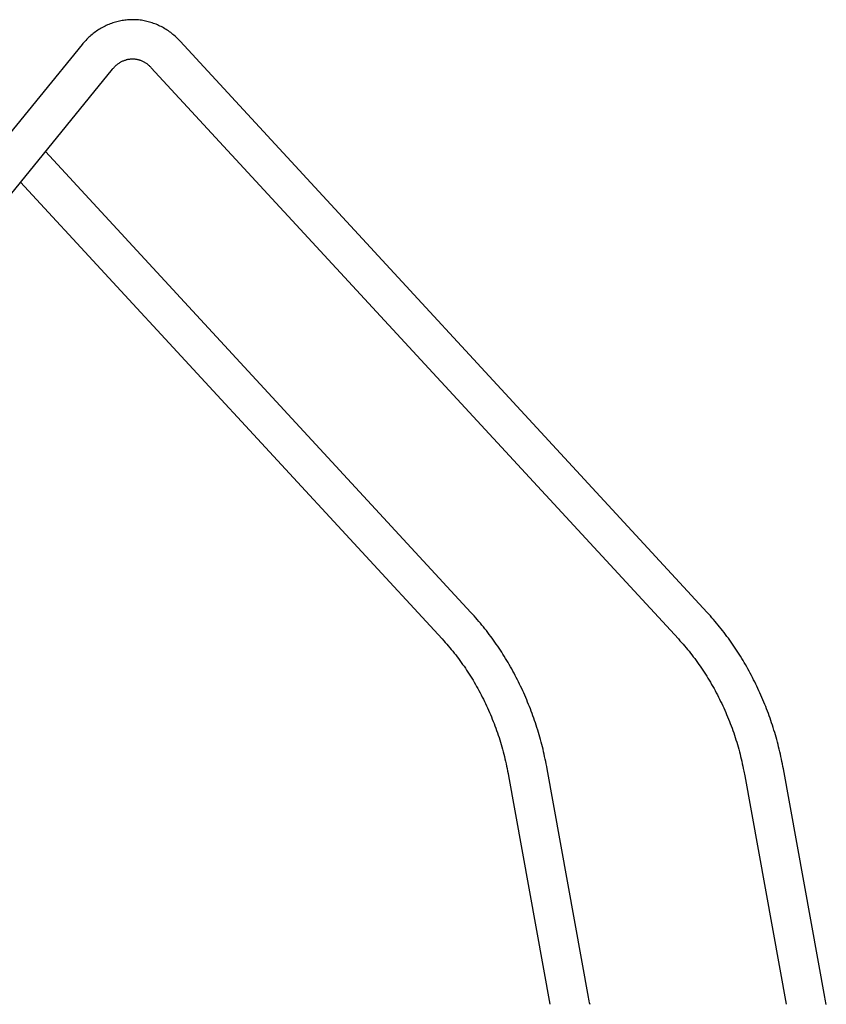
# Model space of a CAD drawing. Extents: x 0 to 720, y 1 to 1106.
# Drawn here: x 30 to 59, y 453 to 488 of the extents above; entities that cross this region are included whole.
import ezdxf

# ---------------------------------------------------------------- set-up
doc = ezdxf.new("R2010")
doc.units = 0
doc.header["$LTSCALE"] = 32
doc.header["$MEASUREMENT"] = 0
doc.layers.get('0').update_dxf_attribs({"linetype": 'CONTINUOUS'})

msp = doc.modelspace()

# ---------------------------------------------------------------- linework, layer by layer
for p, q in [((32.309, 487.508), (25.788, 479.489)), ((54.658, 467.198), (35.815, 487.629)), ((34.786, 486.68), (53.629, 466.249)), ((26.874, 478.606), (33.395, 486.624)), ((46.213, 467.198), (31.006, 483.687)), ((30.114, 482.589), (45.184, 466.249)), ((53.629, 466.249), (53.684, 466.187)), ((53.684, 466.187), (53.738, 466.125)), ((53.738, 466.125), (53.793, 466.063)), ((53.793, 466.063), (53.847, 466.001)), ((53.847, 466.001), (53.901, 465.938)), ((53.901, 465.938), (53.955, 465.874)), ((53.955, 465.874), (54.008, 465.81)), ((54.008, 465.81), (54.06, 465.745)), ((54.06, 465.745), (54.111, 465.68)), ((54.111, 465.68), (54.162, 465.613)), ((54.162, 465.613), (54.213, 465.546)), ((54.213, 465.546), (54.263, 465.479)), ((54.263, 465.479), (54.312, 465.411)), ((54.312, 465.411), (54.361, 465.342)), ((54.361, 465.342), (54.409, 465.273)), ((54.409, 465.273), (54.457, 465.203)), ((54.457, 465.203), (54.504, 465.133)), ((54.504, 465.133), (54.55, 465.062)), ((54.55, 465.062), (54.596, 464.99)), ((54.596, 464.99), (54.641, 464.918)), ((54.641, 464.918), (54.686, 464.846)), ((54.686, 464.846), (54.73, 464.773)), ((54.73, 464.773), (54.774, 464.7)), ((54.774, 464.7), (54.817, 464.626)), ((54.817, 464.626), (54.859, 464.552)), ((54.859, 464.552), (54.901, 464.477)), ((54.901, 464.477), (54.942, 464.402)), ((54.942, 464.402), (54.983, 464.326)), ((54.983, 464.326), (55.023, 464.25)), ((55.023, 464.25), (55.062, 464.174)), ((55.062, 464.174), (55.101, 464.096)), ((55.101, 464.096), (55.139, 464.019)), ((55.139, 464.019), (55.176, 463.941)), ((55.176, 463.941), (55.213, 463.863)), ((55.213, 463.863), (55.249, 463.784)), ((55.249, 463.784), (55.284, 463.705)), ((55.284, 463.705), (55.319, 463.625)), ((55.319, 463.625), (55.353, 463.545)), ((55.353, 463.545), (55.387, 463.465)), ((55.387, 463.465), (55.42, 463.384)), ((55.42, 463.384), (55.452, 463.303)), ((55.452, 463.303), (55.484, 463.222)), ((55.484, 463.222), (55.515, 463.14)), ((55.515, 463.14), (55.545, 463.058)), ((55.545, 463.058), (55.575, 462.975)), ((55.575, 462.975), (55.604, 462.893)), ((55.604, 462.893), (55.632, 462.809)), ((55.632, 462.809), (55.66, 462.726)), ((55.66, 462.726), (55.687, 462.642)), ((55.687, 462.642), (55.713, 462.558)), ((55.713, 462.558), (55.738, 462.474)), ((55.738, 462.474), (55.763, 462.389)), ((55.763, 462.389), (55.786, 462.304)), ((55.786, 462.304), (55.809, 462.219)), ((55.809, 462.219), (55.831, 462.133)), ((55.831, 462.133), (55.852, 462.047)), ((55.852, 462.047), (55.873, 461.961)), ((55.873, 461.961), (55.893, 461.875)), ((55.893, 461.875), (55.912, 461.788)), ((55.912, 461.788), (55.931, 461.702)), ((55.931, 461.702), (55.949, 461.615)), ((47.559, 461.354), (49.037, 453.184)), ((50.414, 453.434), (48.936, 461.603)), ((55.949, 461.615), (55.967, 461.528)), ((55.967, 461.528), (56.003, 461.354)), ((56.003, 461.354), (57.481, 453.184)), ((58.859, 453.434), (57.381, 461.603))]:
    msp.add_line(p, q)
for points in [[(35.815, 487.629), (35.779, 487.665), (35.743, 487.701), (35.707, 487.737), (35.67, 487.772), (35.633, 487.806), (35.595, 487.84), (35.557, 487.873), (35.518, 487.905), (35.478, 487.936), (35.437, 487.966), (35.396, 487.994), (35.354, 488.022), (35.312, 488.049), (35.269, 488.075), (35.226, 488.1), (35.182, 488.125), (35.137, 488.148), (35.093, 488.17), (35.047, 488.191), (35.002, 488.211), (34.956, 488.231), (34.91, 488.249), (34.863, 488.266), (34.816, 488.282), (34.769, 488.298), (34.721, 488.312), (34.674, 488.325), (34.626, 488.337), (34.577, 488.348), (34.529, 488.358), (34.48, 488.366), (34.431, 488.374), (34.382, 488.381), (34.333, 488.386), (34.284, 488.39), (34.235, 488.394), (34.185, 488.396), (34.136, 488.397), (34.086, 488.397), (34.037, 488.396), (33.988, 488.393), (33.938, 488.39), (33.889, 488.385), (33.84, 488.38), (33.791, 488.373), (33.742, 488.365), (33.694, 488.356), (33.645, 488.346), (33.597, 488.335), (33.549, 488.323), (33.501, 488.31), (33.454, 488.296), (33.407, 488.28), (33.36, 488.264), (33.313, 488.246), (33.267, 488.228), (33.221, 488.208), (33.176, 488.188), (33.131, 488.167), (33.086, 488.144), (33.042, 488.121), (32.998, 488.097), (32.954, 488.072), (32.911, 488.045), (32.869, 488.018), (32.827, 487.99), (32.786, 487.961), (32.746, 487.931), (32.706, 487.9), (32.667, 487.868), (32.629, 487.835), (32.591, 487.801), (32.554, 487.767), (32.518, 487.731), (32.483, 487.695), (32.447, 487.658), (32.412, 487.621), (32.378, 487.583), (32.343, 487.546), (32.309, 487.508)], [(33.395, 486.624), (33.414, 486.646), (33.433, 486.667), (33.452, 486.688), (33.472, 486.709), (33.491, 486.729), (33.511, 486.748), (33.531, 486.766), (33.552, 486.784), (33.573, 486.801), (33.594, 486.817), (33.615, 486.832), (33.637, 486.847), (33.658, 486.861), (33.68, 486.874), (33.702, 486.887), (33.725, 486.899), (33.747, 486.91), (33.769, 486.92), (33.791, 486.93), (33.814, 486.939), (33.836, 486.947), (33.859, 486.955), (33.881, 486.962), (33.904, 486.969), (33.927, 486.975), (33.949, 486.98), (33.972, 486.984), (33.995, 486.988), (34.017, 486.991), (34.04, 486.993), (34.063, 486.995), (34.085, 486.996), (34.108, 486.997), (34.131, 486.997), (34.154, 486.996), (34.176, 486.994), (34.199, 486.992), (34.222, 486.99), (34.244, 486.986), (34.267, 486.982), (34.29, 486.977), (34.313, 486.972), (34.335, 486.966), (34.358, 486.96), (34.381, 486.952), (34.403, 486.945), (34.426, 486.936), (34.448, 486.927), (34.471, 486.917), (34.493, 486.906), (34.515, 486.895), (34.537, 486.882), (34.559, 486.869), (34.58, 486.855), (34.602, 486.84), (34.623, 486.825), (34.644, 486.809), (34.664, 486.791), (34.685, 486.774), (34.705, 486.756), (34.725, 486.737), (34.746, 486.718), (34.766, 486.699), (34.786, 486.68)], [(48.936, 461.603), (48.919, 461.691), (48.902, 461.779), (48.884, 461.867), (48.866, 461.955), (48.847, 462.042), (48.828, 462.13), (48.809, 462.217), (48.788, 462.304), (48.767, 462.391), (48.745, 462.478), (48.722, 462.564), (48.699, 462.65), (48.675, 462.736), (48.65, 462.822), (48.625, 462.907), (48.599, 462.993), (48.572, 463.078), (48.545, 463.162), (48.517, 463.247), (48.488, 463.331), (48.459, 463.415), (48.429, 463.498), (48.399, 463.582), (48.368, 463.665), (48.337, 463.747), (48.305, 463.83), (48.272, 463.912), (48.239, 463.994), (48.205, 464.075), (48.17, 464.157), (48.135, 464.237), (48.099, 464.318), (48.063, 464.398), (48.026, 464.478), (47.989, 464.557), (47.951, 464.636), (47.912, 464.715), (47.873, 464.794), (47.833, 464.872), (47.793, 464.949), (47.752, 465.026), (47.71, 465.103), (47.668, 465.18), (47.625, 465.256), (47.582, 465.331), (47.538, 465.406), (47.494, 465.481), (47.449, 465.555), (47.403, 465.629), (47.357, 465.703), (47.311, 465.776), (47.264, 465.848), (47.216, 465.92), (47.168, 465.992), (47.119, 466.063), (47.07, 466.134), (47.02, 466.204), (46.97, 466.274), (46.919, 466.343), (46.868, 466.412), (46.816, 466.481), (46.764, 466.549), (46.711, 466.616), (46.658, 466.683), (46.604, 466.749), (46.549, 466.815), (46.495, 466.88), (46.439, 466.945), (46.383, 467.009), (46.327, 467.072), (46.27, 467.135), (46.213, 467.198)], [(57.381, 461.603), (57.364, 461.691), (57.346, 461.779), (57.328, 461.867), (57.31, 461.955), (57.292, 462.042), (57.273, 462.13), (57.253, 462.217), (57.233, 462.304), (57.212, 462.391), (57.19, 462.478), (57.167, 462.564), (57.144, 462.65), (57.12, 462.736), (57.095, 462.822), (57.07, 462.907), (57.043, 462.993), (57.017, 463.078), (56.989, 463.162), (56.961, 463.247), (56.933, 463.331), (56.904, 463.415), (56.874, 463.498), (56.844, 463.582), (56.813, 463.665), (56.781, 463.747), (56.749, 463.83), (56.717, 463.912), (56.683, 463.994), (56.649, 464.075), (56.615, 464.157), (56.58, 464.237), (56.544, 464.318), (56.508, 464.398), (56.471, 464.478), (56.434, 464.557), (56.395, 464.636), (56.357, 464.715), (56.318, 464.794), (56.278, 464.872), (56.237, 464.949), (56.196, 465.026), (56.155, 465.103), (56.113, 465.18), (56.07, 465.256), (56.027, 465.331), (55.983, 465.406), (55.938, 465.481), (55.893, 465.555), (55.848, 465.629), (55.802, 465.703), (55.755, 465.776), (55.708, 465.848), (55.661, 465.92), (55.612, 465.992), (55.564, 466.063), (55.514, 466.134), (55.465, 466.204), (55.414, 466.274), (55.364, 466.343), (55.312, 466.412), (55.261, 466.481), (55.208, 466.549), (55.156, 466.616), (55.102, 466.683), (55.048, 466.749), (54.994, 466.815), (54.939, 466.88), (54.884, 466.945), (54.828, 467.009), (54.772, 467.072), (54.715, 467.135), (54.658, 467.198)], [(45.184, 466.249), (45.239, 466.187), (45.294, 466.125), (45.348, 466.063), (45.403, 466.001), (45.457, 465.938), (45.51, 465.874), (45.563, 465.81), (45.615, 465.745), (45.667, 465.68), (45.718, 465.613), (45.768, 465.546), (45.818, 465.479), (45.867, 465.411), (45.916, 465.342), (45.964, 465.273), (46.012, 465.203), (46.059, 465.133), (46.105, 465.062), (46.151, 464.99), (46.197, 464.918), (46.241, 464.846), (46.286, 464.773), (46.329, 464.7), (46.372, 464.626), (46.415, 464.552), (46.456, 464.477), (46.498, 464.402), (46.538, 464.326), (46.578, 464.25), (46.617, 464.174), (46.656, 464.096), (46.694, 464.019), (46.732, 463.941), (46.768, 463.863), (46.804, 463.784), (46.84, 463.705), (46.875, 463.625), (46.909, 463.545), (46.942, 463.465), (46.975, 463.384), (47.008, 463.303), (47.039, 463.222), (47.07, 463.14), (47.101, 463.058), (47.13, 462.975), (47.159, 462.893), (47.188, 462.809), (47.215, 462.726), (47.242, 462.642), (47.268, 462.558), (47.294, 462.474), (47.318, 462.389), (47.342, 462.304), (47.365, 462.219), (47.387, 462.133), (47.408, 462.047), (47.428, 461.961), (47.448, 461.875), (47.467, 461.788), (47.486, 461.702), (47.505, 461.615), (47.523, 461.528), (47.541, 461.441), (47.559, 461.354)], [(50.471, 453.176), (50.456, 453.241), (50.442, 453.305), (50.428, 453.369), (50.414, 453.434)], [(58.915, 453.176), (58.901, 453.241), (58.887, 453.305), (58.873, 453.369), (58.859, 453.434)]]:
    msp.add_lwpolyline(points)

doc.saveas('drawing.dxf')
